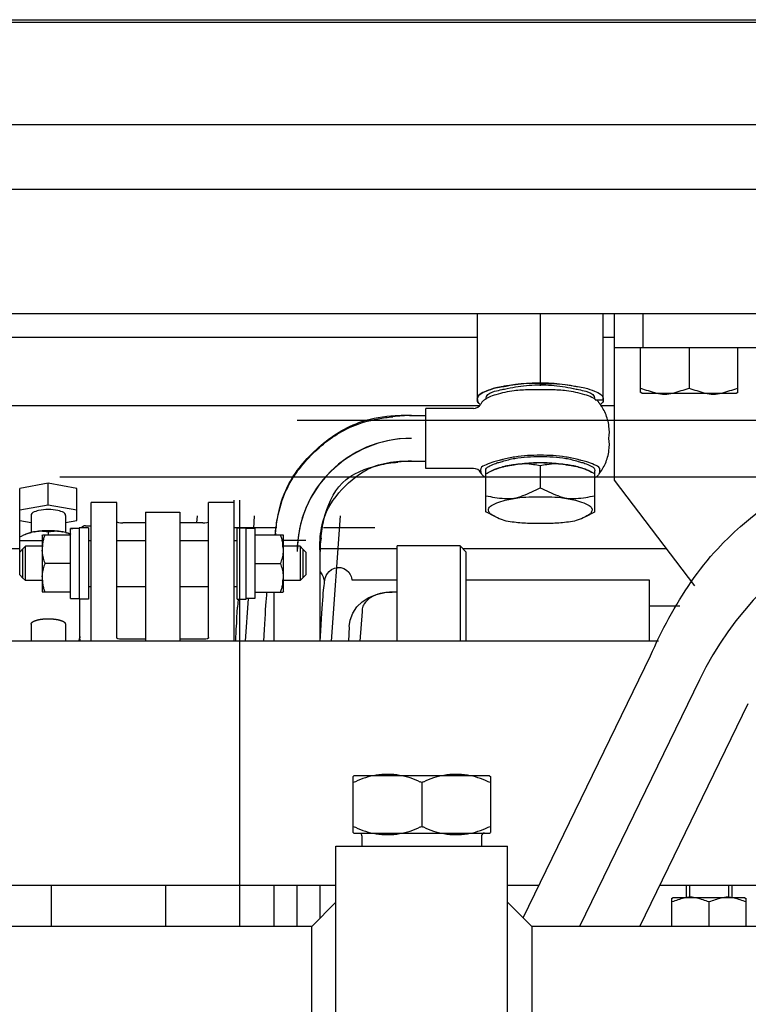
# Model space of a CAD drawing. Units: millimetres. Extents: x -14846 to 77, y 0 to 10027.
# Drawn here: x -6007 to -5880, y 8903 to 9075 of the extents above; entities that cross this region are included whole.
import ezdxf

# ---------------------------------------------------------------- set-up
doc = ezdxf.new("R2010")
doc.units = ezdxf.units.MM

msp = doc.modelspace()

# ---------------------------------------------------------------- linework, layer by layer
at = {"color": 7, "linetype": 'Continuous'}
for p, q in [((-8846.995, 9075.305), (-5601.845, 9075.305)), ((-5615.945, 9074.805), (-6054.045, 9074.805)), ((-6052.995, 9056.973), (-5858.495, 9056.973)), ((-9143.995, 9045.655), (-5619.995, 9045.655)), ((-6124.173, 9023.955), (-5695.817, 9023.955)), ((-5926.995, 9008.87), (-5926.995, 9023.955)), ((-5915.995, 9023.955), (-5915.995, 9011.304)), ((-5904.995, 9008.87), (-5904.995, 9023.955)), ((-5902.995, 8994.805), (-5902.995, 9023.955)), ((-5897.995, 9018.005), (-5897.995, 9023.955)), ((-6123.995, 9019.805), (-5926.995, 9019.805)), ((-5904.999, 9019.805), (-5902.995, 9019.805)), ((-5902.995, 9018.005), (-5834.995, 9018.005)), ((-5898.495, 9010.15), (-5898.495, 9018.005)), ((-5889.995, 9018.005), (-5889.995, 9010.909)), ((-5881.495, 9018.005), (-5881.495, 9010.15)), ((-5921.764, 9011.294), (-5921.735, 9011.299)), ((-5921.719, 9011.301), (-5921.747, 9011.297)), ((-5910.27, 9011.301), (-5910.242, 9011.297)), ((-5910.255, 9011.299), (-5910.226, 9011.294)), ((-5910.242, 9011.297), (-5910.226, 9011.294)), ((-5921.783, 9010.82), (-5921.757, 9010.825)), ((-5910.232, 9010.825), (-5910.206, 9010.82)), ((-5898.245, 9010.005), (-5898.549, 9010.181)), ((-5898.245, 9010.005), (-5881.745, 9010.005)), ((-5881.745, 9010.005), (-5881.441, 9010.181)), ((-5926.634, 9007.805), (-6080.873, 9007.805)), ((-5926.49, 9008.018), (-5926.495, 9008.022)), ((-5926.477, 9008.007), (-5926.471, 9008.002)), ((-5926.262, 9008.32), (-5926.387, 9008.109)), ((-5906.388, 9008.87), (-5904.995, 9008.87)), ((-5902.995, 9007.805), (-5905.471, 9007.805)), ((-5938.495, 9006.109), (-5935.995, 9006.109)), ((-5927.686, 9007.359), (-5935.995, 9007.359)), ((-5935.995, 8996.859), (-5935.995, 9007.358)), ((-5958.495, 9005.305), (-5784.995, 9005.305)), ((-5938.495, 8998.109), (-5935.995, 8998.109)), ((-5922.603, 8998.389), (-5922.625, 8998.384)), ((-5915.995, 8997.367), (-5915.995, 8993.489)), ((-5909.364, 8998.384), (-5909.386, 8998.389)), ((-5927.686, 8996.859), (-5935.995, 8996.859)), ((-5926.387, 8996.109), (-5926.262, 8995.897)), ((-5925.518, 8995.941), (-5924.41, 8996.488)), ((-5925.495, 8989.225), (-5925.495, 8996.313)), ((-5906.46, 8995.935), (-5907.58, 8996.488)), ((-5906.495, 8996.313), (-5906.495, 8989.225)), ((-5905.603, 8996.313), (-5905.728, 8995.897)), ((-6001.995, 8994.253), (-6006.995, 8993.354)), ((-5996.995, 8993.354), (-6001.995, 8994.253)), ((-6001.995, 8990.452), (-6001.995, 8994.253)), ((-5642.715, 8995.305), (-5999.995, 8995.305)), ((-5888.969, 8976.35), (-5902.995, 8994.805)), ((-6006.995, 8978.238), (-6006.995, 8993.354)), ((-5996.995, 8987.755), (-5996.995, 8993.354)), ((-6001.995, 8990.452), (-6006.995, 8989.553)), ((-5996.995, 8989.553), (-6001.995, 8990.452)), ((-5989.995, 8990.885), (-5994.495, 8990.885)), ((-5994.495, 8966.655), (-5994.495, 8990.885)), ((-5989.995, 8967.325), (-5989.995, 8990.885)), ((-5969.495, 8990.885), (-5973.995, 8990.885)), ((-5973.995, 8967.325), (-5973.995, 8990.885)), ((-5969.495, 8990.885), (-5969.495, 8991.282)), ((-5969.495, 8966.655), (-5969.495, 8990.885)), ((-5968.495, 8916.805), (-5968.495, 8991.318)), ((-5984.995, 8989.238), (-5978.995, 8989.238)), ((-5984.995, 8989.238), (-5984.995, 8966.655)), ((-5978.995, 8989.238), (-5978.995, 8966.655)), ((-5923.967, 8988.471), (-5925.529, 8989.242)), ((-5908.023, 8988.471), (-5906.46, 8989.242)), ((-6006.995, 8987.755), (-6004.995, 8987.395)), ((-6004.995, 8988.654), (-6004.995, 8985.669)), ((-5998.995, 8988.654), (-5998.995, 8985.669)), ((-5998.995, 8987.395), (-5996.995, 8987.755)), ((-5984.995, 8987.33), (-5988.995, 8987.33)), ((-5974.995, 8987.33), (-5978.995, 8987.33)), ((-5976.021, 8987.33), (-5975.933, 8988.547)), ((-5966.097, 8986.338), (-5965.937, 8988.547)), ((-5952.514, 8966.655), (-5950.93, 8988.547)), ((-6002.006, 8985.999), (-6001.995, 8985.999)), ((-6001.995, 8985.999), (-6001.983, 8985.999)), ((-6001.995, 8985.792), (-6001.995, 8985.238)), ((-5998.095, 8974.14), (-5998.095, 8986.338)), ((-5994.995, 8986.488), (-5996.595, 8986.488)), ((-5996.595, 8986.488), (-5996.595, 8973.988)), ((-5995.495, 8986.814), (-5994.495, 8986.814)), ((-5994.995, 8986.488), (-5994.995, 8973.988)), ((-5969.495, 8986.545), (-5962.064, 8986.545)), ((-5968.995, 8986.488), (-5967.395, 8986.488)), ((-5968.995, 8973.988), (-5968.995, 8986.488)), ((-5967.395, 8973.988), (-5967.395, 8986.488)), ((-5965.895, 8986.338), (-5965.895, 8974.14)), ((-5953.895, 8986.545), (-5944.891, 8986.545)), ((-6006.995, 8984.893), (-6006.577, 8985.093)), ((-6006.995, 8984.238), (-6003.095, 8984.238)), ((-6003.095, 8985.138), (-6003.037, 8985.238)), ((-6003.095, 8985.136), (-6003.095, 8975.34)), ((-6003.037, 8985.238), (-5998.095, 8985.238)), ((-5994.995, 8984.238), (-5994.495, 8984.238)), ((-5989.995, 8984.238), (-5984.995, 8984.238)), ((-5978.995, 8984.238), (-5973.995, 8984.238)), ((-5969.495, 8984.238), (-5968.995, 8984.238)), ((-5965.895, 8985.238), (-5960.953, 8985.238)), ((-5960.895, 8985.138), (-5960.953, 8985.238)), ((-5960.895, 8975.34), (-5960.895, 8985.136)), ((-5956.995, 8984.238), (-5960.895, 8984.238)), ((-6006.995, 8982.805), (-6034.495, 8982.805)), ((-6006.995, 8982.238), (-6006.495, 8982.738)), ((-6006.495, 8982.738), (-6005.995, 8983.238)), ((-6006.495, 8982.738), (-6006.495, 8977.738)), ((-6003.095, 8983.238), (-6005.995, 8983.238)), ((-6005.995, 8977.738), (-6005.995, 8983.238)), ((-5957.995, 8983.238), (-5960.895, 8983.238)), ((-5957.995, 8983.238), (-5957.995, 8977.738)), ((-5957.495, 8982.738), (-5957.995, 8983.238)), ((-5957.495, 8982.738), (-5957.495, 8977.738)), ((-5956.995, 8982.238), (-5957.495, 8982.738)), ((-5956.995, 8982.238), (-5956.995, 8978.238)), ((-5954.495, 8966.655), (-5954.495, 8982.317)), ((-5940.995, 8982.805), (-5954.459, 8982.805)), ((-5929.995, 8983.305), (-5940.995, 8983.305)), ((-5940.995, 8966.655), (-5940.995, 8983.305)), ((-5929.995, 8983.305), (-5929.995, 8966.655)), ((-5928.995, 8982.305), (-5929.995, 8983.305)), ((-5893.875, 8982.805), (-5929.495, 8982.805)), ((-5928.995, 8982.305), (-5928.995, 8966.655)), ((-5998.095, 8980.238), (-6002.591, 8980.238)), ((-5965.895, 8980.238), (-5961.399, 8980.238)), ((-6006.995, 8978.238), (-6006.495, 8977.738)), ((-6006.495, 8977.738), (-6005.995, 8977.238)), ((-6005.995, 8977.238), (-6005.995, 8977.738)), ((-6003.095, 8977.238), (-6005.995, 8977.238)), ((-5957.995, 8977.238), (-5960.895, 8977.238)), ((-5957.495, 8977.738), (-5957.995, 8977.238)), ((-5957.995, 8977.738), (-5957.995, 8977.238)), ((-5956.995, 8978.238), (-5957.495, 8977.738)), ((-5953.645, 8977.305), (-5953.807, 8977.305)), ((-5940.995, 8977.305), (-5948.878, 8977.305)), ((-5896.905, 8977.305), (-5928.995, 8977.305)), ((-5896.905, 8966.655), (-5896.905, 8977.305)), ((-6003.095, 8975.338), (-6003.037, 8975.238)), ((-5998.095, 8975.238), (-6003.037, 8975.238)), ((-5994.995, 8976.238), (-5994.495, 8976.238)), ((-5989.995, 8976.238), (-5984.995, 8976.238)), ((-5978.995, 8976.238), (-5973.995, 8976.238)), ((-5969.495, 8976.238), (-5968.995, 8976.238)), ((-5965.895, 8975.238), (-5960.953, 8975.238)), ((-5962.495, 8966.655), (-5962.495, 8975.238)), ((-5960.895, 8975.338), (-5960.953, 8975.238)), ((-5940.995, 8975.218), (-5941.895, 8975.218)), ((-5998.095, 8974.138), (-5996.595, 8974.138)), ((-5994.995, 8973.988), (-5996.595, 8973.988)), ((-5996.495, 8966.655), (-5996.495, 8973.988)), ((-5968.995, 8973.988), (-5967.395, 8973.988)), ((-5968.804, 8973.974), (-5968.903, 8972.585)), ((-5967.521, 8966.655), (-5966.98, 8974.138)), ((-5965.895, 8974.138), (-5967.395, 8974.138)), ((-5947.139, 8971.868), (-5947.516, 8966.655)), ((-5891.596, 8972.805), (-5896.905, 8972.805)), ((-6004.995, 8969.649), (-6004.995, 8966.655)), ((-5998.995, 8969.649), (-5998.995, 8966.655)), ((-5949.385, 8969.193), (-5949.516, 8966.655)), ((-5895.331, 8966.655), (-6080.715, 8966.655)), ((-5996.495, 8967.502), (-5996.506, 8967.281)), ((-5984.995, 8967.014), (-5988.995, 8967.014)), ((-5974.995, 8967.014), (-5978.995, 8967.014)), ((-5962.523, 8966.655), (-5962.495, 8967.051)), ((-5918.975, 8918.308), (-5896.722, 8964.076)), ((-5888.178, 8959.921), (-5909.142, 8916.805)), ((-5898.579, 8916.805), (-5879.635, 8955.767)), ((-5948.565, 8943.105), (-5948.715, 8943.018)), ((-5948.715, 8933.192), (-5948.715, 8943.018)), ((-5924.865, 8943.105), (-5948.565, 8943.105)), ((-5924.865, 8943.105), (-5924.715, 8943.018)), ((-5924.715, 8943.018), (-5924.715, 8933.192)), ((-5936.715, 8941.947), (-5936.715, 8934.263)), ((-5948.565, 8933.105), (-5948.715, 8933.192)), ((-5948.565, 8933.105), (-5924.865, 8933.105)), ((-5947.165, 8932.605), (-5947.165, 8930.805)), ((-5926.265, 8932.605), (-5926.265, 8930.805)), ((-5924.865, 8933.105), (-5924.715, 8933.192)), ((-5951.715, 8930.805), (-5921.715, 8930.805)), ((-5951.715, 8867.306), (-5951.715, 8930.805)), ((-5921.715, 8867.305), (-5921.715, 8930.805)), ((-5951.715, 8923.955), (-6071.715, 8923.955)), ((-6001.495, 8923.955), (-6001.495, 8916.805)), ((-5981.495, 8923.955), (-5981.495, 8916.805)), ((-5962.495, 8916.805), (-5962.495, 8923.955)), ((-5958.495, 8916.805), (-5958.495, 8923.955)), ((-5954.495, 8918.268), (-5954.495, 8923.955)), ((-5916.229, 8923.955), (-5921.715, 8923.955)), ((-5845.995, 8923.955), (-5895.102, 8923.955)), ((-5890.495, 8923.955), (-5890.495, 8921.805)), ((-5889.895, 8923.955), (-5889.895, 8921.805)), ((-5883.095, 8923.955), (-5883.095, 8921.805)), ((-5882.495, 8923.955), (-5882.495, 8921.805)), ((-5892.745, 8921.805), (-5893.036, 8921.637)), ((-5892.995, 8916.805), (-5892.995, 8921.66)), ((-5880.245, 8921.805), (-5892.745, 8921.805)), ((-5880.245, 8921.805), (-5879.953, 8921.637)), ((-5879.995, 8916.805), (-5879.995, 8921.66)), ((-5955.957, 8916.805), (-5951.715, 8921.048)), ((-5917.472, 8916.805), (-5921.715, 8921.048)), ((-5886.495, 8916.805), (-5886.495, 8921.08)), ((-5955.957, 8916.805), (-6071.715, 8916.805)), ((-5955.957, 8872.805), (-5955.957, 8916.805)), ((-5845.995, 8916.805), (-5917.472, 8916.805)), ((-5917.472, 8916.805), (-5917.472, 8872.805))]:
    msp.add_line(p, q, dxfattribs=at)
for points in [[(-5954.495, 8978.786), (-5954.334, 8978.61), (-5954.106, 8978.235), (-5953.969, 8977.91), (-5953.881, 8977.628), (-5953.818, 8977.364), (-5953.807, 8977.305)], [(-5953.589, 8977.551), (-5953.515, 8977.813), (-5953.402, 8978.112), (-5953.214, 8978.47), (-5952.912, 8978.853), (-5952.494, 8979.193), (-5951.986, 8979.435), (-5951.431, 8979.549), (-5950.868, 8979.52), (-5950.323, 8979.351), (-5949.844, 8979.064), (-5949.471, 8978.697), (-5949.219, 8978.316), (-5949.067, 8977.985), (-5948.975, 8977.709), (-5948.91, 8977.458), (-5948.878, 8977.305)], [(-5954.078, 8973.129), (-5954.027, 8973.837), (-5953.977, 8974.475), (-5953.929, 8975.044), (-5953.882, 8975.55), (-5953.835, 8975.995), (-5953.789, 8976.385), (-5953.743, 8976.726), (-5953.696, 8977.026)], [(-5953.696, 8977.026), (-5953.647, 8977.296), (-5953.589, 8977.551)], [(-5963.954, 8972.872), (-5963.908, 8973.528), (-5963.863, 8974.129), (-5963.819, 8974.677), (-5963.776, 8975.173), (-5963.77, 8975.238)], [(-5949.385, 8969.194), (-5949.218, 8970.329), (-5948.769, 8971.551), (-5948.064, 8972.638), (-5947.126, 8973.559), (-5945.973, 8974.296), (-5944.621, 8974.832), (-5943.153, 8975.139), (-5941.895, 8975.218)], [(-5969.233, 8966.655), (-5969.128, 8968.728), (-5969.069, 8969.815), (-5969.012, 8970.818), (-5968.957, 8971.74), (-5968.903, 8972.585)], [(-5964.304, 8966.655), (-5964.2, 8968.69), (-5964.148, 8969.653), (-5964.098, 8970.552), (-5964.049, 8971.386), (-5964.001, 8972.159), (-5963.954, 8972.872)], [(-5954.445, 8966.655), (-5954.353, 8968.47), (-5954.295, 8969.559), (-5954.238, 8970.567), (-5954.184, 8971.497), (-5954.13, 8972.35), (-5954.078, 8973.129)], [(-5996.67, 8966.655), (-5996.599, 8966.809), (-5996.506, 8967.281)]]:
    msp.add_lwpolyline(points, dxfattribs=at)
for centre, radius, start, end in [((-5927.686, 9008.859), 1.5, 270, 329.99998), ((-5925.248, 9009.554), 1.975, 225.73456, 226.15009), ((-5925.258, 9009.543), 1.96, 225.71053, 226.12905), ((-5925.088, 9009.723), 2.208, 226.20617, 230.41927), ((-5923.559, 9005.673), 3.844, 120.62989, 122.18336), ((-5908.43, 9005.673), 3.844, 57.81664, 59.37011), ((-5906.742, 9009.554), 1.975, 313.84991, 314.26544), ((-5906.732, 9009.543), 1.96, 313.87095, 314.28947), ((-5938.493, 8981.867), 24.242, 90.00546, 97.7898), ((-5938.695, 8982.309), 19.8, 90, 180), ((-5938.493, 8981.875), 16.234, 90.00694, 98.47937), ((-5917.922, 8977.89), 19.787, 100.17391, 101.8567), ((-5917.364, 8974.791), 22.936, 98.57766, 100.17778), ((-5916.95, 8972.073), 25.685, 97.37351, 98.58663), ((-5916.634, 8969.625), 28.153, 96.01985, 97.37176), ((-5916.191, 8965.236), 32.565, 92.73767, 95.98546), ((-5916.034, 8962.516), 35.289, 91.89385, 92.78075), ((-5915.995, 8961.343), 36.463, 88.10512, 91.89488), ((-5915.955, 8962.516), 35.289, 87.21925, 88.10615), ((-5915.799, 8965.236), 32.565, 84.01454, 87.26233), ((-5915.356, 8969.625), 28.153, 82.62824, 83.98015), ((-5915.04, 8972.073), 25.685, 81.41337, 82.62649), ((-5914.626, 8974.791), 22.936, 79.82222, 81.42234), ((-5914.068, 8977.89), 19.787, 78.1433, 79.82609), ((-5927.686, 8995.359), 1.5, 30.00002, 90), ((-5921.305, 8990.018), 7.179, 111.22509, 112.8119), ((-5918.783, 8981.866), 15.718, 102.82693, 104.11692), ((-5918.405, 8980.212), 17.415, 101.87148, 102.83183), ((-5913.585, 8980.212), 17.415, 77.16817, 78.12852), ((-5913.207, 8981.866), 15.718, 75.88308, 77.17307), ((-5910.685, 8990.018), 7.179, 67.1881, 68.77491), ((-5923.628, 8998.433), 3.713, 237.80451, 238.35399), ((-5908.361, 8998.433), 3.713, 301.64601, 302.19549), ((-6001.976, 8974.993), 11.098, 111.3892, 114.49572), ((-6002.806, 8976.572), 9.367, 100.62567, 103.62064), ((-6003.174, 8978.47), 7.416, 100.95247, 104.2229), ((-6003.251, 8978.849), 7.029, 100.19538, 100.92922), ((-6003.26, 8978.899), 6.978, 99.43713, 100.1939), ((-6000.73, 8978.897), 6.98, 79.80699, 80.54423), ((-6000.739, 8978.85), 7.028, 79.05227, 79.80546), ((-6001.184, 8976.572), 9.367, 76.37936, 79.37433), ((-6000.815, 8978.47), 7.416, 75.77722, 79.02931), ((-5938.916, 8982.319), 23.578, 172.08532, 172.8806), ((-5938.876, 8982.314), 15.619, 171.26464, 179.99115), ((-6005.561, 8992.897), 10.564, 262.19739, 263.16771), ((-5941.895, 8967.484), 7.719, 90.00104, 91.24815), ((-5998.94, 8967.483), 2.442, 349.55454, 351.21448), ((-5940.068, 8916.015), 27.335, 107.51872, 108.44046), ((-5945.464, 8915.702), 27.665, 71.56259, 72.17157), ((-5927.965, 8915.702), 27.665, 107.82843, 108.43741), ((-5933.361, 8916.015), 27.335, 71.55954, 72.48128), ((-5940.068, 8960.195), 27.335, 251.55954, 252.48128), ((-5945.464, 8960.508), 27.665, 287.82843, 288.43741), ((-5927.965, 8960.508), 27.665, 251.56259, 252.17157), ((-5933.361, 8960.195), 27.335, 287.51872, 288.44046), ((-5947.665, 8932.605), 0.5, 0, 60), ((-5925.765, 8932.605), 0.5, 90, 180)]:
    msp.add_arc(centre, radius, start, end, dxfattribs=at)
for centre, major_axis, ratio, start_param, end_param in [((-5938.495, 8982.317), (20, 0), 0.9895934, 1.5707963, 3.1415927), ((-5839.63, 8933.318), (0, 58), 0.9419781, 4.712389, 7.377474), ((-5988.995, 8987.501), (1, 0), 0.1718461, 3.1415927, 4.712389), ((-5974.995, 8987.501), (1, 0), 0.1718461, 4.712389, 6.2831853), ((-5998.095, 8980.238), (36.6, 0), 0.1666667, 1.5298012, 1.5707963), ((-5995.095, 8980.238), (36.6, 0), 0.1666667, 1.6117914, 1.6528556), ((-5995.495, 8985.854), (1, 0), 0.9604623, 1.5707963, 2.4105184), ((-5965.895, 8980.238), (36.6, 0), 0.1666667, 1.5707963, 1.6117914)]:
    msp.add_ellipse(centre, major_axis=major_axis, ratio=ratio, start_param=start_param, end_param=end_param, dxfattribs=at)
for points, start_tangent, end_tangent in [([(-5921.747, 9011.297), (-5922.48, 9011.18), (-5923.789, 9010.925), (-5925.45, 9010.367), (-5926.578, 9009.776), (-5926.995, 9009.137), (-5926.995, 9008.87)], (-0.9895147, -0.1444323), (0.1349942, -0.9908464)), ([(-5926.995, 9008.87), (-5926.995, 9009.137), (-5926.58, 9009.774), (-5925.455, 9010.364), (-5923.8, 9010.922), (-5922.495, 9011.178), (-5921.764, 9011.294)], (-0.1348716, 0.9908631), (0.9894184, 0.1450902)), ([(-5921.757, 9010.825), (-5919.866, 9011.198), (-5915.995, 9011.459), (-5912.124, 9011.198), (-5910.232, 9010.825)], (0.9720485, 0.2347801), (0.9720485, -0.2347801)), ([(-5921.735, 9011.299), (-5919.84, 9011.599), (-5915.995, 9011.835), (-5912.15, 9011.599), (-5910.255, 9011.299)], (0.9822472, 0.187591), (0.9822472, -0.187591)), ([(-5915.995, 9011.717), (-5916.495, 9011.717), (-5918.409, 9011.683), (-5920.323, 9011.522), (-5921.719, 9011.301)], (-0.9999931, 0.0037161), (-0.982553, -0.1859828)), ([(-5915.995, 9011.717), (-5915.495, 9011.717), (-5913.581, 9011.683), (-5911.667, 9011.522), (-5910.27, 9011.301)], (0.9999931, 0.0037161), (0.982553, -0.1859828)), ([(-5910.226, 9011.294), (-5909.495, 9011.178), (-5908.19, 9010.922), (-5906.535, 9010.364), (-5905.41, 9009.774), (-5904.995, 9009.137), (-5904.995, 9008.87)], (0.9894184, -0.1450902), (-0.1348716, -0.9908631)), ([(-5915.994, 9010.594), (-5917.897, 9010.594), (-5920.582, 9010.426), (-5923.753, 9009.743), (-5925.026, 9009.273), (-5925.518, 9008.981)], (-0.9996674, 0.0257904), (-0.8321693, -0.5545217)), ([(-5925.487, 9008.973), (-5925.408, 9009.459), (-5923.973, 9010.342), (-5922.688, 9010.64), (-5921.783, 9010.82)], (0.0035957, 0.9999935), (0.9832545, 0.182238)), ([(-5906.472, 9008.981), (-5906.964, 9009.273), (-5908.236, 9009.743), (-5911.406, 9010.426), (-5914.092, 9010.594), (-5915.994, 9010.594)], (-0.8321722, 0.5545173), (-0.9996684, -0.0257505)), ([(-5910.206, 9010.82), (-5909.302, 9010.64), (-5908.016, 9010.342), (-5906.582, 9009.459), (-5906.503, 9008.973)], (0.9832545, -0.182238), (0.0035957, -0.9999935)), ([(-5898.495, 9010.909), (-5897.13, 9010.454), (-5894.245, 9009.846), (-5891.36, 9010.454), (-5889.995, 9010.909)], (0.9362505, -0.3513331), (0.9362505, 0.3513331)), ([(-5889.995, 9010.909), (-5888.63, 9010.454), (-5885.745, 9009.846), (-5882.86, 9010.454), (-5881.495, 9010.909)], (0.9362505, -0.3513331), (0.9362505, 0.3513331)), ([(-5926.626, 9008.139), (-5926.684, 9008.196), (-5926.87, 9008.398), (-5926.995, 9008.674), (-5926.995, 9008.87)], (-0.7243933, 0.6893869), (0.1547048, 0.9879607)), ([(-5926.995, 9008.87), (-5926.995, 9008.808), (-5926.959, 9008.53), (-5926.781, 9008.29), (-5926.626, 9008.139)], (-0.0230507, -0.9997343), (0.7604309, -0.6494189)), ([(-5926.616, 9008.13), (-5926.572, 9008.087), (-5926.525, 9008.046), (-5926.477, 9008.007)], (0.7050206, -0.7091869), (0.7869456, -0.6170224)), ([(-5925.607, 9008.927), (-5925.68, 9008.88), (-5925.927, 9008.713), (-5926.152, 9008.502), (-5926.262, 9008.32)], (-0.8505222, -0.5259392), (-0.4219811, -0.9066046)), ([(-5905.728, 9008.32), (-5905.761, 9008.375), (-5905.939, 9008.617), (-5906.184, 9008.801), (-5906.383, 9008.927)], (-0.5039533, 0.8637309), (-0.8648826, 0.5019741)), ([(-5903.995, 9002.109), (-5903.995, 9004.258), (-5904.615, 9006.481), (-5905.728, 9008.32)], (0.1263068, 0.9919912), (-0.6215605, 0.7833662)), ([(-5905.374, 9008.13), (-5905.43, 9008.076), (-5905.489, 9008.025), (-5905.55, 9007.977)], (-0.7008364, -0.7133221), (-0.8002363, -0.5996848)), ([(-5905.374, 9008.13), (-5905.42, 9008.085), (-5905.468, 9008.043), (-5905.518, 9008.003)], (-0.7040164, -0.7101837), (-0.7890666, -0.6143076)), ([(-5904.995, 9008.87), (-5904.995, 9008.808), (-5905.031, 9008.53), (-5905.209, 9008.29), (-5905.363, 9008.139)], (0.0230507, -0.9997343), (-0.7604309, -0.6494189)), ([(-5904.995, 9008.87), (-5904.995, 9008.808), (-5905.031, 9008.53), (-5905.209, 9008.29), (-5905.363, 9008.139)], (0.0232514, -0.9997297), (-0.7603457, -0.6495186)), ([(-5962.313, 8985.239), (-5961.959, 8988.076), (-5960.188, 8993.677), (-5954.723, 9000.548), (-5947.174, 9005.063), (-5941.372, 9006.109), (-5938.495, 9006.109)], (0.0652401, 0.9978696), (0.9983293, -0.0577798)), ([(-5962.27, 8985.566), (-5961.917, 8988.105), (-5960.362, 8993.107), (-5955.754, 8999.446), (-5949.361, 9004.002), (-5944.333, 9005.535), (-5941.778, 9005.885)], (0.0849417, 0.9963859), (0.9964844, 0.0837779)), ([(-5896.722, 8964.076), (-5893.518, 8970.664), (-5884.983, 8982.825), (-5867.052, 8995.743), (-5845.958, 9001.777), (-5824.127, 9000.134), (-5804.098, 8991.036), (-5788.114, 8975.602), (-5777.848, 8955.655), (-5775.495, 8940.749), (-5775.495, 8933.318)], (0.3897977, 0.9209005), (-0.0511766, -0.9986896)), ([(-5905.728, 8995.897), (-5904.615, 8997.736), (-5903.995, 8999.959), (-5903.995, 9002.109)], (0.6215605, 0.7833662), (-0.1263068, 0.9919912)), ([(-5909.386, 8998.389), (-5911.55, 8998.85), (-5915.995, 8999.155), (-5920.44, 8998.85), (-5922.603, 8998.389)], (-0.9672382, 0.2538707), (-0.9672382, -0.2538707)), ([(-5954.495, 8982.317), (-5954.495, 8984.369), (-5953.661, 8988.527), (-5950.097, 8993.776), (-5944.78, 8997.288), (-5940.578, 8998.109), (-5938.495, 8998.109)], (-0.0635987, 0.9979756), (0.9980629, -0.0622134)), ([(-5954.314, 8984.687), (-5953.813, 8987.941), (-5950.584, 8994.314), (-5944.175, 8997.441), (-5940.887, 8997.931)], (0.0561159, 0.9984243), (0.9985412, 0.0539949)), ([(-5922.625, 8998.384), (-5923.16, 8998.27), (-5924.126, 8998.014), (-5925.439, 8997.513), (-5926.387, 8996.817), (-5926.387, 8996.313)], (-0.9811296, -0.1933511), (0.2104838, -0.9775973)), ([(-5925.495, 8996.313), (-5925.495, 8996.718), (-5924.798, 8997.307), (-5923.772, 8997.747), (-5923.029, 8997.972), (-5922.617, 8998.076)], (-0.2071728, 0.9783044), (0.9737759, 0.2275093)), ([(-5925.495, 8995.947), (-5925.111, 8996.128), (-5923.588, 8996.803), (-5921.973, 8997.293), (-5920.745, 8997.477)], (0.9025064, 0.4306764), (0.9962205, 0.0868608)), ([(-5922.617, 8998.076), (-5920.464, 8998.618), (-5915.995, 8998.926), (-5911.525, 8998.618), (-5909.373, 8998.076)], (0.953897, 0.3001342), (0.953897, -0.3001342)), ([(-5922.593, 8997.116), (-5922.451, 8997.152), (-5921.839, 8997.295), (-5921.22, 8997.405), (-5920.745, 8997.477)], (0.9694812, 0.2451655), (0.990768, 0.1355682)), ([(-5920.745, 8997.477), (-5919.175, 8997.711), (-5915.995, 8997.901), (-5912.815, 8997.711), (-5911.245, 8997.477)], (0.9842419, 0.1768274), (0.9842419, -0.1768273)), ([(-5920.745, 8997.477), (-5920.346, 8997.536), (-5918.764, 8997.699), (-5917.162, 8997.568), (-5915.995, 8997.367)], (0.9876126, 0.156912), (0.9783242, -0.2070791)), ([(-5915.995, 8997.367), (-5914.828, 8997.568), (-5913.226, 8997.699), (-5911.644, 8997.536), (-5911.245, 8997.477)], (0.9783167, 0.2071148), (0.9876098, -0.1569295)), ([(-5911.245, 8997.477), (-5910.84, 8997.416), (-5909.202, 8997.093), (-5907.633, 8996.484), (-5906.495, 8995.947)], (0.9903343, -0.1387012), (0.8913175, -0.4533796)), ([(-5911.245, 8997.477), (-5911.08, 8997.452), (-5910.46, 8997.353), (-5909.844, 8997.228), (-5909.396, 8997.116)], (0.9893354, -0.1456553), (0.9653752, -0.2608653)), ([(-5909.373, 8998.076), (-5908.96, 8997.972), (-5908.218, 8997.747), (-5907.192, 8997.307), (-5906.495, 8996.718), (-5906.495, 8996.313)], (0.9737759, -0.2275093), (-0.2071728, -0.9783044)), ([(-5905.603, 8996.313), (-5905.603, 8996.817), (-5906.55, 8997.513), (-5907.863, 8998.014), (-5908.83, 8998.27), (-5909.364, 8998.384)], (0.2104838, 0.9775973), (-0.9811296, 0.1933511)), ([(-5926.362, 8996.126), (-5926.378, 8996.187), (-5926.387, 8996.25), (-5926.387, 8996.313)], (-0.3203191, 0.9473097), (0.0684791, 0.9976525)), ([(-5926.262, 8995.897), (-5926.305, 8995.968), (-5926.34, 8996.045), (-5926.362, 8996.126)], (-0.5655478, 0.8247155), (-0.1839879, 0.9829285)), ([(-5925.607, 8995.291), (-5925.68, 8995.337), (-5925.927, 8995.505), (-5926.152, 8995.716), (-5926.262, 8995.897)], (-0.8505222, 0.5259392), (-0.4219811, 0.9066046)), ([(-5924.467, 8996.46), (-5924.343, 8996.523), (-5924.216, 8996.581), (-5924.088, 8996.635)], (0.8808859, 0.4733286), (0.9274775, 0.3738791)), ([(-5924.41, 8996.488), (-5924.286, 8996.55), (-5923.699, 8996.81), (-5923.081, 8996.994), (-5922.593, 8997.116)], (0.8933281, 0.4494051), (0.9747175, 0.2234407)), ([(-5923.904, 8996.709), (-5923.807, 8996.747), (-5923.385, 8996.901), (-5922.952, 8997.026), (-5922.617, 8997.11)], (0.9306813, 0.3658311), (0.9731957, 0.2299786)), ([(-5909.396, 8997.116), (-5909.22, 8997.072), (-5908.601, 8996.905), (-5907.992, 8996.692), (-5907.579, 8996.488)], (0.9711745, -0.2383697), (0.8730245, -0.4876763)), ([(-5909.373, 8997.11), (-5909.255, 8997.081), (-5908.821, 8996.965), (-5908.392, 8996.828), (-5908.086, 8996.709)], (0.9703905, -0.2415413), (0.9223962, -0.386245)), ([(-5905.728, 8995.897), (-5905.761, 8995.842), (-5905.939, 8995.6), (-5906.184, 8995.416), (-5906.383, 8995.291)], (-0.5039533, -0.8637309), (-0.8648826, -0.5019741)), ([(-5925.495, 8992.07), (-5923.934, 8991.8), (-5920.615, 8991.653), (-5917.499, 8992.78), (-5915.995, 8993.489)], (0.9777217, -0.2099055), (0.8908164, 0.4543635)), ([(-5915.995, 8993.489), (-5914.49, 8992.78), (-5911.375, 8991.653), (-5908.056, 8991.8), (-5906.495, 8992.07)], (0.8908163, -0.4543636), (0.9777217, 0.2099055)), ([(-5923.968, 8988.471), (-5924.259, 8988.615), (-5924.654, 8988.846), (-5924.97, 8989.299), (-5925.035, 8989.765), (-5924.553, 8990.362), (-5923.577, 8990.841), (-5922.146, 8991.288), (-5919.581, 8991.756), (-5917.471, 8991.881), (-5915.995, 8991.881)], (-0.9089929, 0.4168116), (0.9997031, -0.0243647)), ([(-5915.995, 8991.881), (-5914.518, 8991.881), (-5912.408, 8991.756), (-5909.843, 8991.288), (-5908.413, 8990.841), (-5907.436, 8990.362), (-5906.955, 8989.765), (-5907.019, 8989.299), (-5907.336, 8988.846), (-5907.731, 8988.615), (-5908.022, 8988.471)], (0.9997031, 0.0243647), (-0.9089929, -0.4168116)), ([(-5998.995, 8988.654), (-5998.995, 8988.795), (-5999.291, 8989.124), (-6000.31, 8989.484), (-6001.995, 8989.667), (-6003.68, 8989.484), (-6004.698, 8989.124), (-6004.995, 8988.795), (-6004.995, 8988.654)], (0.1509292, 0.9885446), (0.1509292, -0.9885446)), ([(-5915.995, 8987.222), (-5917.552, 8987.222), (-5920.241, 8987.407), (-5922.941, 8987.963), (-5923.968, 8988.471)], (-0.9996844, -0.0251202), (-0.8616231, 0.5075487)), ([(-5908.022, 8988.471), (-5909.049, 8987.963), (-5911.748, 8987.407), (-5914.438, 8987.222), (-5915.995, 8987.222)], (-0.8616231, -0.5075487), (-0.9996844, 0.0251202)), ([(-6006.031, 8985.338), (-6005.957, 8985.372), (-6005.626, 8985.509), (-6005.281, 8985.61), (-6005.011, 8985.675)], (0.908853, 0.4171165), (0.9762763, 0.2165285)), ([(-6006.023, 8985.326), (-6005.688, 8985.457), (-6005.345, 8985.57), (-6004.996, 8985.658)], (0.9212004, 0.3890884), (0.9773827, 0.2114781)), ([(-6004.533, 8985.778), (-6004.337, 8985.815), (-6003.501, 8985.948), (-6002.653, 8985.999), (-6002.006, 8985.999)], (0.9816486, 0.1906985), (0.999698, -0.024573)), ([(-6004.404, 8985.782), (-6003.612, 8985.914), (-6002.79, 8985.901), (-6001.995, 8985.792)], (0.968241, 0.2500186), (0.9810549, -0.1937299)), ([(-6001.995, 8985.792), (-6001.198, 8985.901), (-6000.376, 8985.914), (-5999.583, 8985.782)], (0.9810413, 0.1937988), (0.9681394, -0.2504119)), ([(-6001.983, 8985.999), (-6001.763, 8985.999), (-6000.918, 8985.98), (-6000.072, 8985.894), (-5999.457, 8985.778)], (0.999993, 0.0037301), (0.9753377, -0.2207179)), ([(-5998.993, 8985.658), (-5998.689, 8985.581), (-5998.388, 8985.485), (-5998.094, 8985.375)], (0.9764355, -0.2158095), (0.9274342, -0.3739865)), ([(-5998.978, 8985.675), (-5998.895, 8985.655), (-5998.59, 8985.576), (-5998.289, 8985.477), (-5998.076, 8985.389)], (0.9724286, -0.233201), (0.9110436, -0.4123101)), ([(-6002.591, 8985.238), (-6002.807, 8984.589), (-6002.967, 8983.913), (-6003.018, 8983.23)], (-0.357989, -0.9337258), (0.0012485, -0.9999992)), ([(-5960.971, 8983.23), (-5961.023, 8983.912), (-5961.183, 8984.589), (-5961.399, 8985.238)], (0.0012508, 0.9999992), (-0.3579887, 0.9337259)), ([(-6003.018, 8983.23), (-6003.094, 8982.225), (-6002.909, 8981.194), (-6002.591, 8980.238)], (-0.1944669, -0.9809091), (0.3817489, -0.9242661)), ([(-5961.399, 8980.238), (-5961.081, 8981.194), (-5960.895, 8982.225), (-5960.971, 8983.23)], (0.3817461, 0.9242672), (-0.1944678, 0.9809089)), ([(-6002.591, 8980.238), (-6002.909, 8979.282), (-6003.094, 8978.251), (-6003.018, 8977.246)], (-0.3817461, -0.9242672), (0.1944678, -0.9809089)), ([(-5960.971, 8977.246), (-5960.895, 8978.251), (-5961.081, 8979.282), (-5961.399, 8980.238)], (0.1944669, 0.9809091), (-0.3817489, 0.9242661)), ([(-6003.018, 8977.246), (-6002.967, 8976.564), (-6002.807, 8975.887), (-6002.591, 8975.238)], (-0.0012508, -0.9999992), (0.3579887, -0.9337259)), ([(-5961.399, 8975.238), (-5961.183, 8975.887), (-5961.023, 8976.564), (-5960.971, 8977.246)], (0.357989, 0.9337258), (-0.0012485, 0.9999992)), ([(-5942.063, 8975.201), (-5942.679, 8975.187), (-5943.967, 8975.006), (-5945.629, 8974.281), (-5946.793, 8973.178), (-5947.107, 8972.304), (-5947.139, 8971.868)], (-0.9998721, 0.0159947), (0.0126783, -0.9999196)), ([(-6004.995, 8969.649), (-6004.99, 8969.664), (-6004.981, 8969.694), (-6004.969, 8969.732), (-6004.959, 8969.762), (-6004.952, 8969.785), (-6004.946, 8969.804), (-6004.942, 8969.817), (-6004.939, 8969.825), (-6004.939, 8969.83), (-6004.932, 8969.836), (-6004.926, 8969.843), (-6004.913, 8969.856), (-6004.888, 8969.881), (-6004.853, 8969.918), (-6004.818, 8969.954), (-6004.793, 8969.979), (-6004.781, 8969.992), (-6004.774, 8969.999), (-6004.769, 8970.005), (-6004.76, 8970.01), (-6004.749, 8970.017), (-6004.728, 8970.028), (-6004.688, 8970.052), (-6004.631, 8970.085), (-6004.574, 8970.119), (-6004.534, 8970.142), (-6004.514, 8970.154), (-6004.502, 8970.161), (-6004.495, 8970.166), (-6004.482, 8970.17), (-6004.466, 8970.176), (-6004.438, 8970.187), (-6004.384, 8970.208), (-6004.305, 8970.238), (-6004.226, 8970.268), (-6004.171, 8970.289), (-6004.139, 8970.3), (-6004.117, 8970.31), (-6004.088, 8970.317), (-6004.05, 8970.326), (-6003.984, 8970.343), (-6003.89, 8970.367), (-6003.796, 8970.391), (-6003.73, 8970.408), (-6003.692, 8970.418), (-6003.665, 8970.426), (-6003.631, 8970.43), (-6003.589, 8970.438), (-6003.513, 8970.45), (-6003.406, 8970.468), (-6003.298, 8970.486), (-6003.223, 8970.499), (-6003.18, 8970.506), (-6003.149, 8970.512), (-6003.113, 8970.515), (-6003.066, 8970.519), (-6002.984, 8970.527), (-6002.868, 8970.538), (-6002.751, 8970.549), (-6002.657, 8970.558), (-6002.589, 8970.566), (-6002.513, 8970.567), (-6002.415, 8970.57), (-6002.291, 8970.574), (-6002.168, 8970.578), (-6002.069, 8970.58), (-6001.994, 8970.584), (-6001.922, 8970.581), (-6001.825, 8970.578), (-6001.704, 8970.574), (-6001.582, 8970.571), (-6001.485, 8970.567), (-6001.411, 8970.567), (-6001.342, 8970.558), (-6001.249, 8970.55), (-6001.132, 8970.539), (-6001.015, 8970.528), (-6000.933, 8970.52), (-6000.887, 8970.516), (-6000.851, 8970.513), (-6000.82, 8970.507), (-6000.776, 8970.5), (-6000.701, 8970.488), (-6000.593, 8970.47), (-6000.486, 8970.452), (-6000.41, 8970.44), (-6000.367, 8970.432), (-6000.334, 8970.428), (-6000.306, 8970.42), (-6000.267, 8970.41), (-6000.2, 8970.393), (-6000.104, 8970.368), (-6000.008, 8970.344), (-5999.941, 8970.327), (-5999.903, 8970.317), (-5999.872, 8970.31), (-5999.851, 8970.301), (-5999.819, 8970.289), (-5999.765, 8970.268), (-5999.688, 8970.239), (-5999.61, 8970.21), (-5999.556, 8970.189), (-5999.526, 8970.177), (-5999.5, 8970.169), (-5999.485, 8970.158), (-5999.461, 8970.145), (-5999.421, 8970.122), (-5999.363, 8970.088), (-5999.306, 8970.055), (-5999.266, 8970.031), (-5999.245, 8970.02), (-5999.234, 8970.013), (-5999.224, 8970.008), (-5999.22, 8970.002), (-5999.213, 8969.995), (-5999.2, 8969.982), (-5999.175, 8969.957), (-5999.14, 8969.921), (-5999.104, 8969.884), (-5999.079, 8969.859), (-5999.066, 8969.846), (-5999.06, 8969.839), (-5999.053, 8969.834), (-5999.052, 8969.828), (-5999.05, 8969.82), (-5999.045, 8969.807), (-5999.039, 8969.787), (-5999.032, 8969.764), (-5999.022, 8969.733), (-5999.01, 8969.695), (-5999, 8969.664), (-5998.995, 8969.649)], (0.3002705, 0.9538541), (0.3051695, -0.9522981)), ([(-5996.538, 8967.04), (-5996.562, 8966.908), (-5996.597, 8966.777), (-5996.646, 8966.652)], (-0.1408052, -0.9900373), (-0.4065524, -0.9136275)), ([(-5996.495, 8967.502), (-5996.496, 8967.371), (-5996.506, 8967.239), (-5996.526, 8967.11)], (0.0262108, -0.9996564), (-0.1913476, -0.9815223)), ([(-5996.495, 8967.03), (-5996.495, 8966.901), (-5996.466, 8966.769), (-5996.412, 8966.651)], (-0.1034402, -0.9946357), (0.505699, -0.86271)), ([(-5988.995, 8967.014), (-5989.232, 8967.014), (-5989.538, 8967.033), (-5989.995, 8967.203), (-5989.995, 8967.325)], (-0.99962, -0.0275643), (0.1638109, 0.9864918)), ([(-5973.995, 8967.325), (-5973.995, 8967.203), (-5974.452, 8967.033), (-5974.757, 8967.014), (-5974.995, 8967.014)], (0.1638109, -0.9864918), (-0.99962, 0.0275643)), ([(-5936.994, 8942.038), (-5940.581, 8943.192), (-5944.704, 8943.216), (-5948.297, 8942.082)], (-0.9002016, 0.4354734), (-0.9013985, -0.4329905)), ([(-5925.133, 8942.082), (-5928.726, 8943.216), (-5932.849, 8943.192), (-5936.435, 8942.038)], (-0.9013985, 0.4329905), (-0.9002016, -0.4354734)), ([(-5948.297, 8934.128), (-5944.704, 8932.994), (-5940.581, 8933.019), (-5936.994, 8934.172)], (0.9013985, -0.4329905), (0.9002016, 0.4354734)), ([(-5936.435, 8934.172), (-5932.849, 8933.019), (-5928.726, 8932.994), (-5925.133, 8934.128)], (0.9002016, -0.4354734), (0.9013985, 0.4329905)), ([(-5886.495, 8921.08), (-5887.539, 8921.428), (-5889.745, 8921.893), (-5891.951, 8921.428), (-5892.995, 8921.08)], (-0.9362505, 0.3513331), (-0.9362505, -0.3513331)), ([(-5879.995, 8921.08), (-5881.039, 8921.428), (-5883.245, 8921.893), (-5885.451, 8921.428), (-5886.495, 8921.08)], (-0.9362505, 0.3513331), (-0.9362505, -0.3513331))]:
    msp.add_spline(points, degree=3, dxfattribs=dict(at, start_tangent=start_tangent, end_tangent=end_tangent))

doc.saveas('drawing.dxf')
